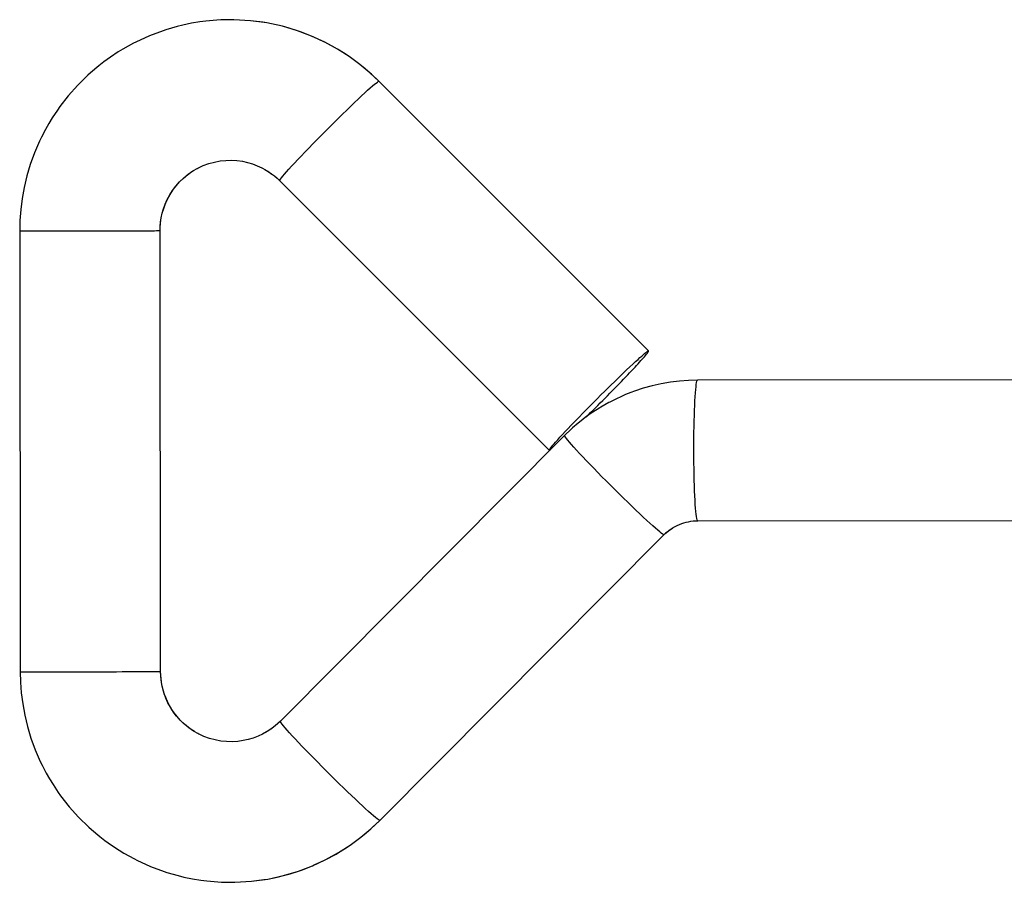
# Model space of a CAD drawing. Extents: x 114 to 259, y 88 to 170.
# Drawn here: x 114 to 145, y 88 to 115 of the extents above; entities that cross this region are included whole.
import ezdxf

# ---------------------------------------------------------------- set-up
doc = ezdxf.new("R2010")
doc.units = 0
doc.linetypes.add('VOLLINIE', pattern=[0])
doc.layers.add('BLATTANSICHT_1_GEOMETRIEAN', color=7, linetype='CONTINUOUS')

msp = doc.modelspace()

# ---------------------------------------------------------------- linework, layer by layer
at = {"layer": 'BLATTANSICHT_1_GEOMETRIEAN', "color": 18, "linetype": 'VOLLINIE'}
for p, q in [((118.871, 115.099), (118.516, 114.998)), ((119.045, 115.144), (118.871, 115.099)), ((119.32, 115.199), (119.045, 115.144)), ((119.58, 115.244), (119.32, 115.199)), ((119.771, 115.266), (119.58, 115.244)), ((120.115, 115.3), (119.771, 115.266)), ((120.647, 115.312), (120.115, 115.3)), ((120.235, 115.303), (120.115, 115.3)), ((120.647, 115.312), (120.235, 115.303)), ((121.169, 115.282), (120.647, 115.312)), ((121.551, 115.231), (121.169, 115.282)), ((121.676, 115.212), (121.169, 115.282)), ((121.676, 115.212), (121.551, 115.231)), ((121.968, 115.152), (121.676, 115.212)), ((122.166, 115.106), (121.676, 115.212)), ((122.166, 115.106), (121.968, 115.152)), ((122.372, 115.048), (122.166, 115.106)), ((122.635, 114.967), (122.166, 115.106)), ((122.635, 114.967), (122.372, 115.048)), ((118, 114.808), (117.574, 114.612)), ((118.428, 114.967), (118, 114.808)), ((118.516, 114.998), (118.428, 114.967)), ((122.76, 114.922), (122.635, 114.967)), ((123.08, 114.799), (122.635, 114.967)), ((123.08, 114.799), (122.76, 114.922)), ((123.13, 114.777), (123.08, 114.799)), ((123.499, 114.605), (123.08, 114.799)), ((123.482, 114.613), (123.13, 114.777)), ((117.502, 114.576), (117.168, 114.39)), ((117.574, 114.612), (117.502, 114.576)), ((123.499, 114.605), (123.482, 114.613)), ((123.815, 114.434), (123.499, 114.605)), ((123.891, 114.39), (123.499, 114.605)), ((123.891, 114.39), (123.815, 114.434)), ((116.781, 114.142), (116.577, 113.995)), ((117.026, 114.303), (116.781, 114.142)), ((117.168, 114.39), (117.026, 114.303)), ((124.129, 114.242), (123.891, 114.39)), ((124.255, 114.157), (123.891, 114.39)), ((124.255, 114.157), (124.129, 114.242)), ((124.423, 114.039), (124.255, 114.157)), ((124.592, 113.91), (124.255, 114.157)), ((116.415, 113.87), (116.16, 113.654)), ((116.577, 113.995), (116.415, 113.87)), ((124.592, 113.91), (124.423, 114.039)), ((124.697, 113.827), (124.592, 113.91)), ((124.902, 113.651), (124.592, 113.91)), ((124.902, 113.651), (124.697, 113.827)), ((116.072, 113.576), (115.753, 113.262)), ((116.16, 113.654), (116.072, 113.576)), ((124.952, 113.607), (124.902, 113.651)), ((125.184, 113.385), (124.902, 113.651)), ((125.184, 113.385), (124.952, 113.607)), ((115.753, 113.262), (115.46, 112.933)), ((124.835, 113.102), (124.917, 113.175)), ((124.917, 113.175), (124.988, 113.238)), ((124.988, 113.238), (125.05, 113.29)), ((125.05, 113.29), (125.1, 113.331)), ((125.1, 113.331), (125.14, 113.361)), ((125.14, 113.361), (125.168, 113.379)), ((125.168, 113.379), (125.184, 113.385)), ((133.634, 104.945), (125.184, 113.385)), ((133.63, 104.946), (125.184, 113.385)), ((115.46, 112.933), (115.194, 112.591)), ((124.539, 112.827), (124.646, 112.927)), ((124.646, 112.927), (124.745, 113.019)), ((124.745, 113.019), (124.835, 113.102)), ((115.194, 112.591), (115.121, 112.484)), ((124.18, 112.483), (124.305, 112.604)), ((124.305, 112.604), (124.425, 112.719)), ((124.425, 112.719), (124.539, 112.827)), ((115.121, 112.484), (114.956, 112.239)), ((123.919, 112.228), (124.051, 112.358)), ((124.051, 112.358), (124.18, 112.483)), ((114.85, 112.062), (114.744, 111.879)), ((114.956, 112.239), (114.85, 112.062)), ((123.514, 111.825), (123.649, 111.96)), ((123.649, 111.96), (123.785, 112.095)), ((123.785, 112.095), (123.919, 112.228)), ((114.744, 111.879), (114.618, 111.631)), ((123.246, 111.554), (123.379, 111.689)), ((123.379, 111.689), (123.514, 111.825)), ((114.56, 111.515), (114.402, 111.149)), ((114.618, 111.631), (114.56, 111.515)), ((122.99, 111.292), (123.116, 111.422)), ((123.116, 111.422), (123.246, 111.554)), ((114.402, 111.149), (114.269, 110.784)), ((122.645, 110.932), (122.754, 111.046)), ((122.754, 111.046), (122.869, 111.167)), ((122.869, 111.167), (122.99, 111.292)), ((114.269, 110.784), (114.161, 110.421)), ((119.52, 110.667), (119.686, 110.745)), ((119.686, 110.745), (119.859, 110.808)), ((119.859, 110.808), (120.035, 110.857)), ((120.035, 110.857), (120.213, 110.89)), ((120.213, 110.89), (120.392, 110.909)), ((120.392, 110.909), (120.569, 110.913)), ((120.569, 110.913), (120.743, 110.903)), ((120.743, 110.903), (120.912, 110.88)), ((120.912, 110.88), (121.075, 110.844)), ((121.075, 110.844), (121.231, 110.798)), ((121.231, 110.798), (121.38, 110.742)), ((121.38, 110.742), (121.519, 110.677)), ((122.368, 110.633), (122.451, 110.724)), ((122.451, 110.724), (122.544, 110.824)), ((122.544, 110.824), (122.645, 110.932)), ((114.161, 110.421), (114.075, 110.063)), ((119.052, 110.34), (119.127, 110.404)), ((119.073, 110.36), (119.212, 110.474)), ((119.185, 110.451), (119.248, 110.498)), ((119.212, 110.474), (119.362, 110.577)), ((119.332, 110.556), (119.382, 110.588)), ((119.362, 110.577), (119.52, 110.667)), ((119.506, 110.659), (119.525, 110.669)), ((121.519, 110.677), (121.636, 110.613)), ((121.618, 110.624), (121.723, 110.56)), ((121.684, 110.584), (121.743, 110.546)), ((121.723, 110.56), (121.821, 110.492)), ((121.806, 110.502), (121.838, 110.479)), ((121.821, 110.492), (121.913, 110.421)), ((121.913, 110.421), (121.998, 110.348)), ((122.134, 110.363), (122.176, 110.415)), ((122.176, 110.415), (122.229, 110.478)), ((122.229, 110.478), (122.293, 110.55)), ((122.293, 110.55), (122.368, 110.633)), ((118.727, 109.97), (118.83, 110.107)), ((118.756, 110.009), (118.845, 110.123)), ((118.83, 110.107), (118.945, 110.237)), ((118.845, 110.123), (118.943, 110.233)), ((118.943, 110.233), (119.036, 110.324)), ((118.945, 110.237), (119.073, 110.36)), ((121.998, 110.348), (122.081, 110.271)), ((122.077, 110.276), (122.084, 110.294)), ((122.081, 110.271), (122.077, 110.276)), ((122.081, 110.271), (130.523, 101.835)), ((122.084, 110.294), (122.103, 110.323)), ((122.103, 110.323), (122.134, 110.363)), ((114.075, 110.063), (114.012, 109.711)), ((118.559, 109.686), (118.636, 109.829)), ((118.606, 109.771), (118.677, 109.891)), ((118.636, 109.829), (118.727, 109.97)), ((118.677, 109.891), (118.756, 110.009)), ((114.012, 109.711), (113.968, 109.367)), ((118.441, 109.396), (118.494, 109.541)), ((118.447, 109.405), (118.492, 109.527)), ((118.492, 109.527), (118.544, 109.649)), ((118.494, 109.541), (118.559, 109.686)), ((118.544, 109.649), (118.606, 109.771)), ((113.968, 109.367), (113.944, 109.031)), ((118.369, 109.112), (118.4, 109.253)), ((118.383, 109.164), (118.411, 109.284)), ((118.4, 109.253), (118.441, 109.396)), ((118.411, 109.284), (118.447, 109.405)), ((113.944, 109.031), (113.937, 108.705)), ((118.336, 108.84), (118.348, 108.974)), ((118.339, 108.82), (118.347, 108.932)), ((118.347, 108.932), (118.361, 109.047)), ((118.348, 108.974), (118.369, 109.112)), ((118.361, 109.047), (118.383, 109.164)), ((113.937, 108.705), (113.954, 94.905)), ((113.937, 108.705), (113.952, 108.705)), ((113.952, 108.705), (113.983, 108.705)), ((113.983, 108.705), (114.031, 108.705)), ((114.031, 108.705), (114.095, 108.705)), ((114.095, 108.705), (114.174, 108.704)), ((114.174, 108.704), (114.268, 108.704)), ((114.268, 108.704), (114.377, 108.704)), ((114.377, 108.704), (114.499, 108.704)), ((114.499, 108.704), (114.633, 108.704)), ((114.633, 108.704), (114.779, 108.704)), ((114.779, 108.704), (114.935, 108.704)), ((114.935, 108.704), (115.1, 108.704)), ((115.1, 108.704), (115.273, 108.704)), ((115.273, 108.704), (115.453, 108.704)), ((115.453, 108.704), (115.637, 108.705)), ((115.637, 108.705), (115.826, 108.705)), ((115.826, 108.705), (116.017, 108.705)), ((116.017, 108.705), (116.209, 108.705)), ((116.209, 108.705), (116.4, 108.705)), ((116.4, 108.705), (116.59, 108.706)), ((116.59, 108.706), (116.776, 108.706)), ((116.776, 108.706), (116.957, 108.706)), ((116.957, 108.706), (117.131, 108.707)), ((117.131, 108.707), (117.299, 108.707)), ((117.299, 108.707), (117.457, 108.707)), ((117.457, 108.707), (117.605, 108.708)), ((117.605, 108.708), (117.742, 108.708)), ((117.742, 108.708), (117.867, 108.708)), ((117.867, 108.708), (117.979, 108.709)), ((117.979, 108.709), (118.077, 108.709)), ((118.077, 108.709), (118.16, 108.709)), ((118.16, 108.709), (118.227, 108.71)), ((118.227, 108.71), (118.279, 108.71)), ((118.279, 108.71), (118.314, 108.71)), ((118.314, 108.71), (118.333, 108.711)), ((118.333, 108.711), (118.336, 108.84)), ((118.35, 94.911), (118.333, 108.711)), ((118.335, 108.711), (118.339, 108.82)), ((118.352, 94.911), (118.335, 108.711)), ((133.467, 104.827), (133.51, 104.863)), ((133.51, 104.863), (133.547, 104.892)), ((133.547, 104.892), (133.577, 104.916)), ((133.558, 104.829), (133.58, 104.856)), ((133.577, 104.916), (133.602, 104.933)), ((133.58, 104.856), (133.598, 104.88)), ((133.598, 104.88), (133.613, 104.9)), ((133.602, 104.933), (133.619, 104.943)), ((133.613, 104.9), (133.624, 104.917)), ((133.619, 104.943), (133.63, 104.946)), ((133.624, 104.917), (133.631, 104.93)), ((133.634, 104.945), (133.63, 104.946)), ((133.631, 104.93), (133.635, 104.939)), ((133.635, 104.939), (133.634, 104.945)), ((133.138, 104.53), (133.224, 104.61)), ((133.224, 104.61), (133.303, 104.682)), ((133.26, 104.492), (133.308, 104.545)), ((133.303, 104.682), (133.363, 104.736)), ((133.308, 104.545), (133.354, 104.595)), ((133.354, 104.595), (133.396, 104.642)), ((133.363, 104.736), (133.418, 104.784)), ((133.396, 104.642), (133.435, 104.686)), ((133.418, 104.784), (133.467, 104.827)), ((133.435, 104.686), (133.471, 104.726)), ((133.471, 104.726), (133.503, 104.764)), ((133.503, 104.764), (133.532, 104.798)), ((133.532, 104.798), (133.558, 104.829)), ((132.752, 104.165), (132.842, 104.252)), ((132.842, 104.252), (132.946, 104.351)), ((132.946, 104.351), (133.045, 104.444)), ((132.979, 104.192), (133.04, 104.257)), ((133.04, 104.257), (133.099, 104.319)), ((133.045, 104.444), (133.138, 104.53)), ((133.099, 104.319), (133.155, 104.379)), ((133.155, 104.379), (133.209, 104.437)), ((133.209, 104.437), (133.26, 104.492)), ((132.465, 103.887), (132.563, 103.982)), ((132.563, 103.982), (132.659, 104.075)), ((132.659, 104.075), (132.752, 104.165)), ((132.714, 103.917), (132.783, 103.988)), ((132.783, 103.988), (132.85, 104.058)), ((132.85, 104.058), (132.915, 104.126)), ((132.915, 104.126), (132.979, 104.192)), ((134.316, 103.967), (134.031, 103.917)), ((134.601, 104.002), (134.316, 103.967)), ((134.886, 104.023), (134.601, 104.002)), ((135.169, 104.03), (134.886, 104.023)), ((135.128, 103.896), (135.138, 103.954)), ((135.138, 103.954), (135.148, 103.996)), ((135.148, 103.996), (135.159, 104.021)), ((135.159, 104.021), (135.169, 104.03)), ((146.034, 104.042), (135.169, 104.03)), ((132.143, 103.569), (132.265, 103.69)), ((132.265, 103.69), (132.366, 103.789)), ((132.349, 103.545), (132.424, 103.621)), ((132.366, 103.789), (132.465, 103.887)), ((132.424, 103.621), (132.498, 103.696)), ((132.498, 103.696), (132.571, 103.771)), ((132.571, 103.771), (132.643, 103.844)), ((132.643, 103.844), (132.714, 103.917)), ((133.077, 103.641), (132.915, 103.578)), ((133.188, 103.684), (133.077, 103.641)), ((133.466, 103.776), (133.188, 103.684)), ((133.747, 103.854), (133.466, 103.776)), ((134.031, 103.917), (133.747, 103.854)), ((135.093, 103.513), (135.101, 103.63)), ((135.101, 103.63), (135.11, 103.733)), ((135.11, 103.733), (135.119, 103.822)), ((135.119, 103.822), (135.128, 103.896)), ((131.779, 103.203), (131.899, 103.325)), ((131.899, 103.325), (132.021, 103.447)), ((132.021, 103.447), (132.143, 103.569)), ((132.045, 103.24), (132.122, 103.316)), ((132.122, 103.316), (132.198, 103.392)), ((132.386, 103.327), (132.133, 103.182)), ((132.198, 103.392), (132.274, 103.469)), ((132.274, 103.469), (132.349, 103.545)), ((132.421, 103.344), (132.386, 103.327)), ((132.647, 103.459), (132.421, 103.344)), ((132.744, 103.503), (132.647, 103.459)), ((132.915, 103.578), (132.744, 103.503)), ((135.079, 103.241), (135.086, 103.383)), ((135.086, 103.383), (135.093, 103.513)), ((131.563, 102.983), (131.66, 103.082)), ((131.66, 103.082), (131.779, 103.203)), ((131.742, 102.94), (131.817, 103.014)), ((131.888, 103.025), (131.809, 102.972)), ((131.817, 103.014), (131.893, 103.088)), ((132.109, 103.167), (131.888, 103.025)), ((131.893, 103.088), (131.969, 103.164)), ((131.969, 103.164), (132.045, 103.24)), ((132.133, 103.182), (132.109, 103.167)), ((135.067, 102.927), (135.073, 103.089)), ((135.073, 103.089), (135.079, 103.241)), ((131.2, 102.608), (131.286, 102.697)), ((131.286, 102.697), (131.375, 102.79)), ((131.375, 102.79), (131.468, 102.885)), ((131.524, 102.76), (131.426, 102.68)), ((131.468, 102.885), (131.563, 102.983)), ((131.652, 102.858), (131.524, 102.76)), ((131.809, 102.972), (131.652, 102.858)), ((131.678, 102.877), (131.742, 102.94)), ((135.059, 102.579), (135.063, 102.757)), ((135.063, 102.757), (135.067, 102.927)), ((130.938, 102.329), (131.025, 102.422)), ((131.21, 102.493), (131.005, 102.297)), ((131.025, 102.422), (131.118, 102.521)), ((131.118, 102.521), (131.2, 102.608)), ((131.254, 102.534), (131.21, 102.493)), ((131.426, 102.68), (131.254, 102.534)), ((135.054, 102.209), (135.056, 102.396)), ((135.056, 102.396), (135.059, 102.579)), ((131.005, 102.297), (122.102, 93.359)), ((130.676, 102.039), (130.723, 102.092)), ((130.723, 102.092), (130.787, 102.164)), ((130.787, 102.164), (130.859, 102.243)), ((130.859, 102.243), (130.938, 102.329)), ((131.001, 102.291), (131.005, 102.297)), ((131.008, 102.273), (131.001, 102.291)), ((131.027, 102.243), (131.008, 102.273)), ((131.058, 102.202), (131.027, 102.243)), ((131.101, 102.15), (131.058, 102.202)), ((131.154, 102.087), (131.101, 102.15)), ((131.218, 102.014), (131.154, 102.087)), ((135.053, 102.018), (135.054, 102.209)), ((130.523, 101.835), (130.525, 101.844)), ((130.523, 101.835), (130.528, 101.832)), ((130.525, 101.844), (130.534, 101.861)), ((130.528, 101.832), (130.535, 101.834)), ((130.534, 101.861), (130.55, 101.884)), ((130.535, 101.834), (130.547, 101.839)), ((130.547, 101.839), (130.554, 101.844)), ((130.55, 101.884), (130.572, 101.913)), ((130.572, 101.913), (130.6, 101.949)), ((130.6, 101.949), (130.635, 101.991)), ((130.635, 101.991), (130.676, 102.039)), ((131.293, 101.931), (131.218, 102.014)), ((131.377, 101.84), (131.293, 101.931)), ((131.47, 101.739), (131.377, 101.84)), ((135.053, 101.827), (135.053, 102.018)), ((135.053, 101.635), (135.053, 101.827)), ((131.571, 101.632), (131.47, 101.739)), ((131.68, 101.517), (131.571, 101.632)), ((131.795, 101.397), (131.68, 101.517)), ((135.055, 101.445), (135.053, 101.635)), ((131.917, 101.272), (131.795, 101.397)), ((132.043, 101.142), (131.917, 101.272)), ((135.057, 101.257), (135.055, 101.445)), ((135.061, 101.074), (135.057, 101.257)), ((132.173, 101.01), (132.043, 101.142)), ((132.306, 100.875), (132.173, 101.01)), ((132.442, 100.74), (132.306, 100.875)), ((135.065, 100.897), (135.061, 101.074)), ((135.07, 100.727), (135.065, 100.897)), ((132.578, 100.604), (132.442, 100.74)), ((132.713, 100.47), (132.578, 100.604)), ((135.076, 100.565), (135.07, 100.727)), ((135.082, 100.413), (135.076, 100.565)), ((132.848, 100.338), (132.713, 100.47)), ((132.981, 100.209), (132.848, 100.338)), ((135.089, 100.272), (135.082, 100.413)), ((135.097, 100.142), (135.089, 100.272)), ((133.11, 100.084), (132.981, 100.209)), ((133.235, 99.963), (133.11, 100.084)), ((133.355, 99.849), (133.235, 99.963)), ((135.106, 100.026), (135.097, 100.142)), ((135.114, 99.923), (135.106, 100.026)), ((135.124, 99.835), (135.114, 99.923)), ((133.469, 99.742), (133.355, 99.849)), ((133.576, 99.642), (133.469, 99.742)), ((133.675, 99.551), (133.576, 99.642)), ((134.885, 99.601), (134.957, 99.614)), ((134.957, 99.614), (135.03, 99.623)), ((135.03, 99.623), (135.102, 99.628)), ((135.102, 99.628), (135.174, 99.63)), ((135.133, 99.761), (135.124, 99.835)), ((135.143, 99.704), (135.133, 99.761)), ((135.154, 99.663), (135.143, 99.704)), ((135.164, 99.638), (135.154, 99.663)), ((135.174, 99.63), (135.164, 99.638)), ((135.174, 99.63), (146.039, 99.642)), ((133.766, 99.468), (133.675, 99.551)), ((133.848, 99.396), (133.766, 99.468)), ((133.92, 99.333), (133.848, 99.396)), ((133.981, 99.282), (133.92, 99.333)), ((134.185, 99.253), (134.253, 99.311)), ((134.28, 99.332), (134.223, 99.287)), ((134.253, 99.311), (134.319, 99.359)), ((134.28, 99.332), (134.34, 99.374)), ((134.33, 99.367), (134.383, 99.402)), ((134.34, 99.374), (134.402, 99.414)), ((134.402, 99.414), (134.467, 99.451)), ((134.467, 99.451), (134.533, 99.485)), ((134.533, 99.485), (134.601, 99.515)), ((134.601, 99.515), (134.671, 99.542)), ((134.671, 99.542), (134.741, 99.565)), ((134.741, 99.565), (134.813, 99.585)), ((134.813, 99.585), (134.885, 99.601)), ((125.212, 90.252), (134.116, 99.189)), ((134.032, 99.241), (133.981, 99.282)), ((134.071, 99.212), (134.032, 99.241)), ((134.099, 99.195), (134.071, 99.212)), ((134.116, 99.189), (134.099, 99.195)), ((134.116, 99.189), (134.168, 99.239)), ((134.152, 99.224), (134.185, 99.253)), ((134.223, 99.287), (134.168, 99.239)), ((113.954, 94.905), (113.961, 94.58)), ((113.954, 94.905), (113.969, 94.905)), ((113.969, 94.905), (114, 94.905)), ((114, 94.905), (114.048, 94.905)), ((114.048, 94.905), (114.112, 94.905)), ((114.112, 94.905), (114.191, 94.904)), ((114.191, 94.904), (114.285, 94.904)), ((114.285, 94.904), (114.393, 94.904)), ((114.393, 94.904), (114.515, 94.904)), ((114.515, 94.904), (114.65, 94.904)), ((114.65, 94.904), (114.795, 94.904)), ((114.795, 94.904), (114.951, 94.904)), ((114.951, 94.904), (115.117, 94.904)), ((115.117, 94.904), (115.29, 94.904)), ((115.29, 94.904), (115.469, 94.904)), ((115.469, 94.904), (115.654, 94.905)), ((115.654, 94.905), (115.843, 94.905)), ((115.843, 94.905), (116.034, 94.905)), ((116.034, 94.905), (116.226, 94.905)), ((116.226, 94.905), (116.417, 94.905)), ((116.417, 94.905), (116.606, 94.906)), ((116.606, 94.906), (116.792, 94.906)), ((116.792, 94.906), (116.973, 94.906)), ((116.973, 94.906), (117.148, 94.907)), ((117.148, 94.907), (117.315, 94.907)), ((117.315, 94.907), (117.474, 94.907)), ((117.474, 94.907), (117.622, 94.908)), ((117.622, 94.908), (117.759, 94.908)), ((117.759, 94.908), (117.884, 94.908)), ((117.884, 94.908), (117.996, 94.909)), ((117.996, 94.909), (118.093, 94.909)), ((118.093, 94.909), (118.176, 94.909)), ((118.176, 94.909), (118.244, 94.91)), ((118.244, 94.91), (118.295, 94.91)), ((118.295, 94.91), (118.331, 94.91)), ((118.331, 94.91), (118.35, 94.911)), ((118.353, 94.781), (118.35, 94.911)), ((118.356, 94.802), (118.352, 94.911)), ((118.366, 94.647), (118.353, 94.781)), ((118.364, 94.69), (118.356, 94.802)), ((118.379, 94.575), (118.364, 94.69)), ((113.961, 94.58), (113.987, 94.244)), ((118.387, 94.51), (118.366, 94.647)), ((118.4, 94.457), (118.379, 94.575)), ((118.418, 94.369), (118.387, 94.51)), ((118.429, 94.338), (118.4, 94.457)), ((118.46, 94.225), (118.418, 94.369)), ((113.987, 94.244), (114.031, 93.9)), ((118.466, 94.217), (118.429, 94.338)), ((118.513, 94.081), (118.46, 94.225)), ((118.51, 94.095), (118.466, 94.217)), ((118.563, 93.973), (118.51, 94.095)), ((118.578, 93.936), (118.513, 94.081)), ((114.031, 93.9), (114.095, 93.548)), ((118.625, 93.851), (118.563, 93.973)), ((118.656, 93.793), (118.578, 93.936)), ((118.696, 93.731), (118.625, 93.851)), ((118.746, 93.652), (118.656, 93.793)), ((114.095, 93.548), (114.181, 93.19)), ((118.776, 93.614), (118.696, 93.731)), ((118.85, 93.516), (118.746, 93.652)), ((118.865, 93.5), (118.776, 93.614)), ((118.966, 93.386), (118.85, 93.516)), ((118.963, 93.39), (118.865, 93.5)), ((114.181, 93.19), (114.291, 92.828)), ((119.07, 93.286), (118.963, 93.39)), ((119.094, 93.263), (118.966, 93.386)), ((119.157, 93.212), (119.07, 93.286)), ((119.233, 93.15), (119.094, 93.263)), ((119.275, 93.121), (119.201, 93.176)), ((119.383, 93.047), (119.233, 93.15)), ((121.842, 93.137), (121.744, 93.069)), ((121.868, 93.157), (121.819, 93.121)), ((121.934, 93.208), (121.842, 93.137)), ((121.947, 93.22), (121.928, 93.204)), ((122.019, 93.281), (121.934, 93.208)), ((122.102, 93.359), (122.019, 93.281)), ((122.097, 93.353), (122.102, 93.359)), ((122.105, 93.335), (122.097, 93.353)), ((122.124, 93.306), (122.105, 93.335)), ((122.155, 93.265), (122.124, 93.306)), ((122.197, 93.212), (122.155, 93.265)), ((122.25, 93.15), (122.197, 93.212)), ((122.315, 93.076), (122.25, 93.15)), ((114.291, 92.828), (114.424, 92.463)), ((119.408, 93.033), (119.346, 93.073)), ((119.542, 92.957), (119.383, 93.047)), ((119.551, 92.953), (119.514, 92.973)), ((119.708, 92.88), (119.542, 92.957)), ((119.88, 92.817), (119.708, 92.88)), ((121.253, 92.83), (121.097, 92.783)), ((121.401, 92.887), (121.253, 92.83)), ((121.541, 92.951), (121.401, 92.887)), ((121.663, 93.019), (121.541, 92.951)), ((121.744, 93.069), (121.64, 93.004)), ((121.771, 93.087), (121.692, 93.037)), ((122.389, 92.994), (122.315, 93.076)), ((122.473, 92.902), (122.389, 92.994)), ((122.566, 92.802), (122.473, 92.902)), ((120.057, 92.769), (119.88, 92.817)), ((120.235, 92.735), (120.057, 92.769)), ((120.414, 92.717), (120.235, 92.735)), ((120.591, 92.714), (120.414, 92.717)), ((120.765, 92.724), (120.591, 92.714)), ((120.934, 92.748), (120.765, 92.724)), ((121.097, 92.783), (120.934, 92.748)), ((122.667, 92.694), (122.566, 92.802)), ((122.776, 92.58), (122.667, 92.694)), ((122.892, 92.459), (122.776, 92.58)), ((114.424, 92.463), (114.583, 92.097)), ((123.013, 92.334), (122.892, 92.459)), ((123.139, 92.205), (123.013, 92.334)), ((123.27, 92.072), (123.139, 92.205)), ((114.583, 92.097), (114.642, 91.982)), ((114.642, 91.982), (114.769, 91.734)), ((123.403, 91.938), (123.27, 92.072)), ((123.538, 91.802), (123.403, 91.938)), ((114.769, 91.734), (114.875, 91.552)), ((123.674, 91.667), (123.538, 91.802)), ((123.81, 91.532), (123.674, 91.667)), ((114.875, 91.552), (114.981, 91.375)), ((114.981, 91.375), (115.146, 91.13)), ((123.944, 91.4), (123.81, 91.532)), ((124.077, 91.271), (123.944, 91.4)), ((115.146, 91.13), (115.22, 91.023)), ((115.22, 91.023), (115.487, 90.681)), ((124.206, 91.146), (124.077, 91.271)), ((124.331, 91.026), (124.206, 91.146)), ((124.451, 90.912), (124.331, 91.026)), ((115.487, 90.681), (115.781, 90.353)), ((124.565, 90.804), (124.451, 90.912)), ((124.672, 90.704), (124.565, 90.804)), ((124.772, 90.613), (124.672, 90.704)), ((124.863, 90.531), (124.772, 90.613)), ((124.944, 90.458), (124.863, 90.531)), ((125.016, 90.396), (124.944, 90.458)), ((125.078, 90.344), (125.016, 90.396)), ((115.781, 90.353), (116.1, 90.04)), ((124.93, 89.985), (125.212, 90.252)), ((124.981, 90.029), (125.212, 90.252)), ((125.128, 90.304), (125.078, 90.344)), ((125.168, 90.275), (125.128, 90.304)), ((125.196, 90.257), (125.168, 90.275)), ((125.212, 90.252), (125.196, 90.257)), ((116.1, 90.04), (116.188, 89.963)), ((116.188, 89.963), (116.444, 89.747)), ((116.444, 89.747), (116.607, 89.623)), ((124.621, 89.726), (124.93, 89.985)), ((124.621, 89.726), (124.726, 89.81)), ((124.726, 89.81), (124.93, 89.985)), ((124.93, 89.985), (124.981, 90.029)), ((116.607, 89.623), (116.811, 89.475)), ((116.811, 89.475), (117.056, 89.315)), ((123.921, 89.244), (124.285, 89.478)), ((124.159, 89.393), (124.285, 89.478)), ((124.285, 89.478), (124.621, 89.726)), ((124.285, 89.478), (124.453, 89.597)), ((124.453, 89.597), (124.621, 89.726)), ((117.056, 89.315), (117.199, 89.228)), ((117.199, 89.228), (117.533, 89.044)), ((123.53, 89.028), (123.921, 89.244)), ((123.53, 89.028), (123.846, 89.2)), ((123.846, 89.2), (123.921, 89.244)), ((123.921, 89.244), (124.159, 89.393)), ((117.533, 89.044), (117.605, 89.008)), ((117.605, 89.008), (118.032, 88.813)), ((118.032, 88.813), (118.46, 88.654)), ((122.667, 88.664), (123.111, 88.833)), ((122.791, 88.709), (123.111, 88.833)), ((123.111, 88.833), (123.53, 89.028)), ((123.111, 88.833), (123.162, 88.856)), ((123.162, 88.856), (123.466, 88.998)), ((118.46, 88.654), (118.548, 88.624)), ((118.548, 88.624), (118.903, 88.524)), ((118.903, 88.524), (119.077, 88.479)), ((121.709, 88.417), (122.198, 88.524)), ((122.001, 88.478), (122.198, 88.524)), ((122.198, 88.524), (122.667, 88.664)), ((122.198, 88.524), (122.404, 88.583)), ((122.404, 88.583), (122.667, 88.664)), ((122.667, 88.664), (122.791, 88.709)), ((119.077, 88.479), (119.352, 88.425)), ((119.352, 88.425), (119.612, 88.38)), ((119.612, 88.38), (119.803, 88.358)), ((119.803, 88.358), (120.148, 88.325)), ((120.148, 88.325), (120.254, 88.323)), ((120.254, 88.323), (120.679, 88.315)), ((120.679, 88.315), (121.201, 88.346)), ((121.201, 88.346), (121.709, 88.417)), ((121.201, 88.346), (121.583, 88.398)), ((121.583, 88.398), (121.709, 88.417)), ((121.709, 88.417), (122.001, 88.478))]:
    msp.add_line(p, q, dxfattribs=at)

doc.saveas('drawing.dxf')
